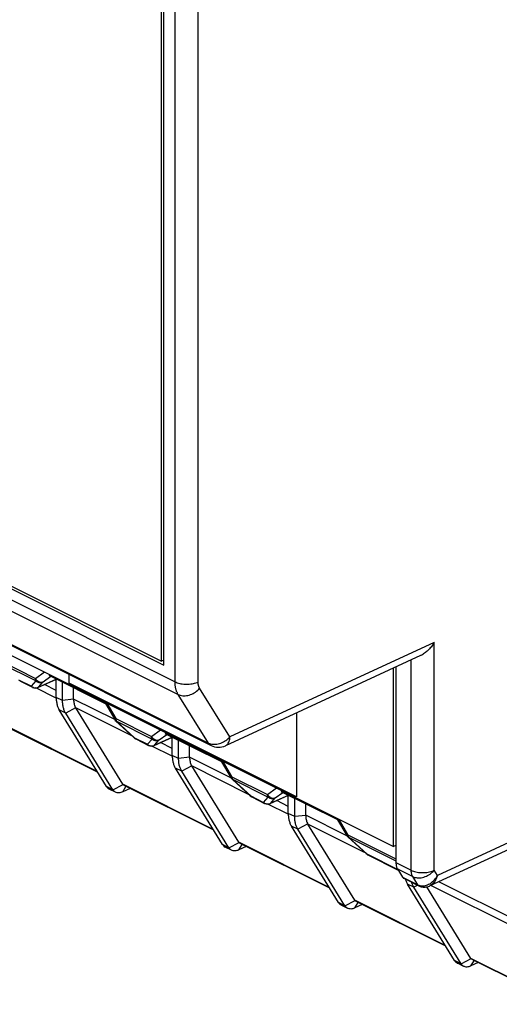
# Model space of a CAD drawing. Units: millimetres. Extents: x 104 to 196, y 47 to 170.
# Drawn here: x 148 to 163, y 51 to 81 of the extents above; entities that cross this region are included whole.
import ezdxf

# ---------------------------------------------------------------- set-up
doc = ezdxf.new("R2010")
doc.units = ezdxf.units.MM
doc.header["$LTSCALE"] = 16.335
doc.layers.get('0').update_dxf_attribs({"linetype": 'CONTINUOUS'})
doc.layers.add('ASSI', color=7, linetype='CONTINUOUS')
doc.layers.add('RACCORDO', color=7, linetype='CONTINUOUS')

msp = doc.modelspace()

# ---------------------------------------------------------------- linework, layer by layer
at = {"color": 7, "linetype": 'CONTINUOUS'}
for p, q in [((152.658, 61.332), (152.658, 94.068)), ((152.729, 61.21), (152.729, 94.119)), ((104.646, 85.252), (152.729, 61.21)), ((104.717, 85.303), (152.658, 61.332)), ((111.788, 79.659), (159.73, 55.688)), ((152.729, 61.367), (152.658, 61.332)), ((159.73, 55.688), (159.73, 61.123)), ((159.8, 61.155), (159.8, 55.198)), ((148.338, 60.733), (148.729, 60.538)), ((149.45, 60.232), (149.45, 60.78)), ((149.645, 60.135), (149.645, 60.694)), ((149.979, 60.18), (149.979, 60.527)), ((151.874, 58.965), (152.265, 58.77)), ((152.985, 58.465), (152.985, 59.012)), ((153.18, 58.367), (153.18, 58.926)), ((153.515, 58.412), (153.515, 58.759)), ((151.26, 57.341), (151.064, 57.439)), ((151.7, 57.459), (151.477, 57.352)), ((155.41, 57.197), (155.8, 57.002)), ((156.521, 56.697), (156.521, 57.245)), ((156.716, 56.599), (156.716, 57.158)), ((157.051, 56.644), (157.051, 56.991)), ((154.795, 55.573), (154.6, 55.671)), ((155.236, 55.691), (155.013, 55.584)), ((159.8, 55.723), (159.73, 55.688)), ((158.945, 55.43), (159.872, 54.966)), ((159.848, 55.006), (160.003, 54.754)), ((158.331, 53.805), (158.135, 53.903)), ((158.772, 53.923), (158.548, 53.816)), ((161.866, 52.038), (161.671, 52.135)), ((162.307, 52.156), (162.084, 52.049))]:
    msp.add_line(p, q, dxfattribs=at)
at = {"color": 250, "linetype": 'CONTINUOUS'}
for p, q in [((149.843, 60.668), (149.843, 60.928)), ((156.773, 57.203), (149.843, 60.668)), ((156.773, 59.757), (156.773, 57.203))]:
    msp.add_line(p, q, dxfattribs=at)
at = {"color": 7, "linetype": 'CONTINUOUS'}
for points in [[(159.8, 55.198), (159.801, 55.173), (159.803, 55.149), (159.806, 55.126), (159.81, 55.103), (159.815, 55.082), (159.822, 55.061), (159.829, 55.041), (159.838, 55.023), (159.848, 55.006)], [(160.003, 54.754), (160.01, 54.744), (160.017, 54.736), (160.025, 54.729), (160.034, 54.724), (160.036, 54.723)]]:
    msp.add_lwpolyline(points, dxfattribs=at)
at = {"layer": 'ASSI', "color": 7, "linetype": 'CONTINUOUS'}
for p, q in [((105.372, 83.163), (154.172, 58.763)), ((151.479, 57.585), (150.046, 59.91)), ((150.712, 57.953), (147.982, 59.318)), ((155.015, 55.818), (153.581, 58.142)), ((154.248, 56.185), (151.517, 57.551)), ((158.55, 54.05), (157.117, 56.374)), ((157.783, 54.417), (155.053, 55.783)), ((160.036, 54.723), (160.501, 54.49)), ((162.086, 52.282), (160.743, 54.46)), ((161.319, 52.65), (158.588, 54.015)), ((164.855, 50.882), (162.124, 52.247))]:
    msp.add_line(p, q, dxfattribs=at)
at = {"layer": 'RACCORDO', "color": 250, "linetype": 'CONTINUOUS'}
for p, q in [((153.071, 60.705), (153.071, 94.282)), ((153.772, 60.702), (153.772, 94.279)), ((104.304, 85.089), (153.071, 60.705)), ((104.398, 84.704), (153.167, 60.319)), ((105.289, 83.241), (154.09, 58.841)), ((160.966, 61.904), (154.743, 59.03)), ((160.966, 54.963), (160.966, 61.904)), ((147.731, 61.351), (148.818, 60.808)), ((147.75, 61.274), (148.837, 60.731)), ((160.266, 54.966), (160.266, 61.37)), ((148.818, 60.808), (149.092, 61.007)), ((148.305, 60.764), (148.696, 60.569)), ((148.696, 60.569), (148.837, 60.731)), ((148.896, 60.534), (149.46, 60.786)), ((148.914, 60.542), (149.055, 60.704)), ((149.055, 60.704), (149.287, 60.873)), ((149.45, 60.445), (149.096, 60.622)), ((148.802, 60.522), (148.821, 60.521)), ((149.45, 60.208), (148.831, 60.517)), ((154.09, 58.841), (153.167, 60.319)), ((154.743, 59.03), (153.82, 60.509)), ((149.645, 60.135), (149.45, 60.232)), ((149.98, 60.174), (149.645, 60.135)), ((151.234, 59.553), (149.979, 60.18)), ((150.992, 60.056), (151.266, 59.584)), ((149.74, 59.749), (149.544, 59.847)), ((150.043, 59.914), (149.74, 59.749)), ((151.776, 59.045), (150.046, 59.91)), ((151.266, 59.584), (152.354, 59.04)), ((151.283, 59.51), (151.285, 59.507)), ((151.285, 59.507), (152.373, 58.963)), ((151.285, 59.507), (151.841, 58.996)), ((171.398, 59.58), (161.064, 54.807)), ((150.698, 57.976), (147.944, 59.353)), ((152.354, 59.04), (152.627, 59.239)), ((152.59, 58.936), (152.823, 59.105)), ((151.831, 58.995), (151.828, 58.997)), ((151.841, 58.996), (152.232, 58.801)), ((151.871, 58.966), (151.874, 58.965)), ((152.232, 58.801), (152.373, 58.963)), ((152.432, 58.766), (152.995, 59.019)), ((152.449, 58.774), (152.59, 58.936)), ((152.985, 58.677), (152.631, 58.854)), ((152.338, 58.755), (152.357, 58.753)), ((152.985, 58.44), (152.367, 58.749)), ((153.18, 58.367), (152.985, 58.465)), ((153.515, 58.406), (153.18, 58.367)), ((154.769, 57.785), (153.515, 58.412)), ((154.528, 58.289), (154.802, 57.816)), ((153.275, 57.981), (153.08, 58.079)), ((153.579, 58.146), (153.275, 57.981)), ((155.311, 57.277), (153.581, 58.142)), ((154.234, 56.208), (151.479, 57.585)), ((154.802, 57.816), (155.889, 57.272)), ((154.818, 57.743), (154.821, 57.739)), ((154.821, 57.739), (155.908, 57.195)), ((154.821, 57.739), (155.377, 57.228)), ((151.177, 57.418), (150.982, 57.516)), ((151.177, 57.418), (151.486, 57.576)), ((151.477, 57.352), (151.577, 57.514)), ((155.889, 57.272), (156.163, 57.471)), ((156.126, 57.168), (156.358, 57.337)), ((155.367, 57.227), (155.364, 57.229)), ((155.377, 57.228), (155.767, 57.033)), ((155.407, 57.199), (155.41, 57.197)), ((155.767, 57.033), (155.908, 57.195)), ((155.873, 56.987), (155.892, 56.985)), ((155.967, 56.998), (156.531, 57.251)), ((155.985, 57.006), (156.126, 57.168)), ((156.521, 56.909), (156.167, 57.086)), ((156.521, 56.672), (155.902, 56.981)), ((156.716, 56.599), (156.521, 56.697)), ((157.051, 56.638), (156.716, 56.599)), ((158.305, 56.017), (157.051, 56.644)), ((158.063, 56.521), (158.337, 56.048)), ((156.811, 56.214), (156.615, 56.311)), ((157.114, 56.378), (156.811, 56.214)), ((158.847, 55.509), (157.117, 56.374)), ((154.713, 55.651), (155.021, 55.809)), ((157.769, 54.441), (155.015, 55.818)), ((158.337, 56.048), (159.8, 55.317)), ((158.354, 55.975), (158.356, 55.971)), ((158.356, 55.971), (159.8, 55.249)), ((158.356, 55.971), (158.912, 55.461)), ((154.713, 55.651), (154.517, 55.748)), ((155.013, 55.584), (155.112, 55.746)), ((158.902, 55.46), (158.899, 55.461)), ((158.912, 55.461), (159.859, 54.987)), ((158.942, 55.431), (158.945, 55.43)), ((159.8, 55.198), (160.266, 54.966)), ((159.848, 55.006), (160.313, 54.773)), ((161.064, 54.807), (160.966, 54.963)), ((160.003, 54.754), (160.471, 54.52)), ((160.471, 54.52), (160.313, 54.773)), ((163.592, 53.374), (161.106, 54.616)), ((160.346, 54.446), (160.151, 54.544)), ((160.463, 54.509), (160.346, 54.446)), ((160.474, 54.512), (160.468, 54.521)), ((160.479, 54.508), (160.47, 54.52)), ((160.524, 54.5), (160.552, 54.493)), ((160.552, 54.493), (160.581, 54.49)), ((163.592, 53.137), (160.86, 54.503)), ((158.248, 53.883), (158.557, 54.041)), ((161.305, 52.673), (158.55, 54.05)), ((158.248, 53.883), (158.053, 53.981)), ((158.548, 53.816), (158.648, 53.978)), ((161.784, 52.115), (161.588, 52.213)), ((161.784, 52.115), (162.092, 52.273)), ((162.084, 52.049), (162.184, 52.21)), ((164.84, 50.905), (162.086, 52.282))]:
    msp.add_line(p, q, dxfattribs=at)
at = {"layer": 'RACCORDO', "color": 7, "linetype": 'CONTINUOUS'}
for p, q in [((160.551, 61.502), (154.606, 58.756)), ((149.227, 60.903), (150.946, 60.043)), ((149.462, 60.786), (148.9, 60.534)), ((150.953, 60.04), (151.235, 59.554)), ((150.982, 57.516), (149.544, 59.847)), ((151.177, 57.418), (149.74, 59.749)), ((151.272, 59.507), (151.828, 58.997)), ((152.762, 59.135), (154.482, 58.275)), ((170.983, 59.178), (160.83, 54.489)), ((152.997, 59.018), (152.436, 58.766)), ((154.489, 58.272), (154.77, 57.786)), ((154.517, 55.748), (153.08, 58.079)), ((154.713, 55.651), (153.275, 57.981)), ((154.808, 57.739), (155.364, 57.229)), ((156.298, 57.367), (158.018, 56.508)), ((156.533, 57.25), (155.971, 56.998)), ((158.024, 56.504), (158.306, 56.019)), ((158.053, 53.981), (156.615, 56.311)), ((158.248, 53.883), (156.811, 56.214)), ((158.343, 55.972), (158.899, 55.461)), ((161.588, 52.213), (160.151, 54.544)), ((161.784, 52.115), (160.346, 54.446)), ((160.501, 54.49), (160.506, 54.488))]:
    msp.add_line(p, q, dxfattribs=at)
for points in [[(160.966, 61.904), (160.949, 61.876), (160.931, 61.848), (160.911, 61.82), (160.891, 61.792), (160.87, 61.765), (160.848, 61.739), (160.825, 61.713), (160.801, 61.687), (160.777, 61.663), (160.751, 61.639), (160.726, 61.616), (160.699, 61.595), (160.672, 61.574), (160.645, 61.555), (160.616, 61.537), (160.588, 61.521), (160.559, 61.506), (160.551, 61.502)], [(149.45, 60.232), (149.45, 60.204), (149.451, 60.176), (149.453, 60.147), (149.456, 60.119), (149.46, 60.091), (149.465, 60.063), (149.47, 60.035), (149.477, 60.009), (149.484, 59.983), (149.492, 59.958), (149.501, 59.933), (149.511, 59.91), (149.522, 59.888), (149.533, 59.867), (149.544, 59.847)], [(149.74, 59.749), (149.728, 59.769), (149.717, 59.789), (149.707, 59.811), (149.697, 59.833), (149.688, 59.857), (149.68, 59.882), (149.673, 59.908), (149.666, 59.935), (149.66, 59.962), (149.655, 59.99), (149.652, 60.019), (149.649, 60.047), (149.646, 60.076), (149.645, 60.106), (149.645, 60.135)], [(149.98, 60.174), (149.981, 60.14), (149.983, 60.108), (149.987, 60.076), (149.993, 60.046), (150, 60.017), (150.009, 59.989), (150.019, 59.962), (150.031, 59.937), (150.043, 59.914)], [(152.985, 58.465), (152.985, 58.436), (152.987, 58.408), (152.989, 58.38), (152.992, 58.351), (152.995, 58.323), (153, 58.295), (153.006, 58.268), (153.012, 58.241), (153.02, 58.215), (153.028, 58.19), (153.037, 58.165), (153.047, 58.142), (153.057, 58.12), (153.068, 58.099), (153.08, 58.079)], [(153.275, 57.981), (153.264, 58.001), (153.253, 58.021), (153.243, 58.043), (153.233, 58.066), (153.224, 58.09), (153.215, 58.115), (153.208, 58.14), (153.201, 58.167), (153.196, 58.194), (153.191, 58.222), (153.187, 58.251), (153.184, 58.28), (153.182, 58.309), (153.181, 58.338), (153.18, 58.367)], [(153.515, 58.406), (153.516, 58.372), (153.519, 58.34), (153.523, 58.308), (153.529, 58.278), (153.536, 58.249), (153.545, 58.221), (153.555, 58.194), (153.566, 58.169), (153.579, 58.146)], [(150.982, 57.516), (150.998, 57.493), (151.017, 57.473), (151.037, 57.455), (151.059, 57.441), (151.064, 57.439)], [(151.26, 57.341), (151.255, 57.344), (151.232, 57.358), (151.212, 57.375), (151.193, 57.395), (151.177, 57.418)], [(151.477, 57.352), (151.447, 57.339), (151.417, 57.33), (151.387, 57.323), (151.359, 57.321), (151.331, 57.321), (151.304, 57.325), (151.278, 57.333), (151.26, 57.341)], [(151.486, 57.576), (151.496, 57.566), (151.506, 57.557), (151.517, 57.551)], [(156.521, 56.697), (156.521, 56.669), (156.522, 56.64), (156.524, 56.612), (156.527, 56.583), (156.531, 56.555), (156.536, 56.527), (156.541, 56.5), (156.548, 56.473), (156.555, 56.447), (156.563, 56.422), (156.572, 56.398), (156.582, 56.374), (156.593, 56.352), (156.604, 56.331), (156.615, 56.311)], [(156.811, 56.214), (156.799, 56.233), (156.788, 56.254), (156.778, 56.275), (156.768, 56.298), (156.759, 56.322), (156.751, 56.347), (156.744, 56.373), (156.737, 56.399), (156.731, 56.427), (156.726, 56.455), (156.723, 56.483), (156.72, 56.512), (156.718, 56.541), (156.716, 56.57), (156.716, 56.599)], [(157.051, 56.638), (157.052, 56.605), (157.054, 56.572), (157.059, 56.541), (157.064, 56.51), (157.071, 56.481), (157.08, 56.453), (157.09, 56.427), (157.102, 56.402), (157.114, 56.378)], [(155.021, 55.809), (155.031, 55.798), (155.042, 55.789), (155.053, 55.783)], [(154.517, 55.748), (154.534, 55.725), (154.552, 55.705), (154.572, 55.688), (154.595, 55.673), (154.6, 55.671)], [(154.795, 55.573), (154.79, 55.576), (154.768, 55.59), (154.747, 55.607), (154.729, 55.627), (154.713, 55.651)], [(155.013, 55.584), (154.982, 55.571), (154.952, 55.562), (154.923, 55.556), (154.894, 55.553), (154.866, 55.553), (154.839, 55.557), (154.814, 55.565), (154.795, 55.573)], [(160.086, 54.698), (160.091, 54.679), (160.099, 54.654), (160.108, 54.63)], [(160.108, 54.63), (160.118, 54.607), (160.128, 54.585), (160.139, 54.564), (160.151, 54.544)], [(160.346, 54.446), (160.335, 54.465), (160.324, 54.486), (160.314, 54.507), (160.304, 54.53), (160.295, 54.554), (160.287, 54.579), (160.28, 54.6)], [(160.506, 54.488), (160.515, 54.483), (160.543, 54.472)], [(160.543, 54.472), (160.572, 54.463), (160.601, 54.457), (160.632, 54.453), (160.663, 54.451), (160.694, 54.452), (160.725, 54.456), (160.757, 54.463), (160.788, 54.472), (160.818, 54.484), (160.83, 54.489)], [(158.557, 54.041), (158.567, 54.03), (158.577, 54.021), (158.588, 54.015)], [(158.053, 53.981), (158.069, 53.957), (158.088, 53.937), (158.108, 53.92), (158.13, 53.906), (158.135, 53.903)], [(158.331, 53.805), (158.326, 53.808), (158.303, 53.822), (158.283, 53.839), (158.265, 53.86), (158.248, 53.883)], [(158.548, 53.816), (158.518, 53.804), (158.488, 53.794), (158.458, 53.788), (158.43, 53.785), (158.402, 53.786), (158.375, 53.79), (158.35, 53.797), (158.331, 53.805)], [(161.588, 52.213), (161.605, 52.19), (161.623, 52.169), (161.644, 52.152), (161.666, 52.138), (161.671, 52.135)], [(162.092, 52.273), (162.102, 52.262), (162.113, 52.254), (162.124, 52.247)], [(161.866, 52.038), (161.861, 52.04), (161.839, 52.054), (161.818, 52.072), (161.8, 52.092), (161.784, 52.115)], [(162.084, 52.049), (162.054, 52.036), (162.023, 52.026), (161.994, 52.02), (161.965, 52.017), (161.937, 52.018), (161.911, 52.022), (161.885, 52.029), (161.866, 52.038)]]:
    msp.add_lwpolyline(points, dxfattribs=at)
at = {"layer": 'RACCORDO', "color": 250, "linetype": 'CONTINUOUS'}
for points in [[(148.818, 60.808), (148.829, 60.79), (148.842, 60.774), (148.855, 60.759), (148.87, 60.745), (148.885, 60.732), (148.902, 60.721), (148.919, 60.712), (148.936, 60.704), (148.954, 60.698), (148.972, 60.694), (148.989, 60.692), (149.007, 60.692), (149.023, 60.694), (149.039, 60.698), (149.055, 60.704)], [(148.837, 60.731), (148.835, 60.735), (148.832, 60.74), (148.83, 60.745), (148.828, 60.75), (148.826, 60.756), (148.824, 60.762), (148.822, 60.768), (148.821, 60.775), (148.82, 60.783), (148.819, 60.791), (148.818, 60.799), (148.818, 60.808)], [(148.837, 60.731), (148.853, 60.719), (148.87, 60.708), (148.887, 60.7), (148.905, 60.693), (148.924, 60.688), (148.943, 60.684), (148.963, 60.683), (148.982, 60.683), (149.001, 60.686), (149.02, 60.69), (149.038, 60.696), (149.055, 60.704)], [(153.071, 60.705), (153.103, 60.691), (153.137, 60.678), (153.173, 60.666), (153.212, 60.656), (153.251, 60.648), (153.292, 60.641), (153.334, 60.636), (153.377, 60.633), (153.42, 60.632), (153.463, 60.633), (153.506, 60.636), (153.548, 60.64), (153.59, 60.646), (153.63, 60.654), (153.668, 60.664), (153.705, 60.675), (153.74, 60.688), (153.772, 60.702)], [(153.167, 60.319), (153.158, 60.334), (153.15, 60.349), (153.142, 60.365), (153.134, 60.38), (153.127, 60.397), (153.12, 60.413), (153.114, 60.431), (153.108, 60.448), (153.103, 60.466), (153.098, 60.484), (153.093, 60.503), (153.089, 60.521), (153.085, 60.541), (153.082, 60.56), (153.079, 60.58), (153.077, 60.6), (153.075, 60.621), (153.073, 60.641), (153.072, 60.662), (153.071, 60.684), (153.071, 60.705)], [(153.82, 60.509), (153.816, 60.516), (153.812, 60.524), (153.808, 60.532), (153.804, 60.54), (153.8, 60.548), (153.797, 60.556), (153.794, 60.565), (153.791, 60.574), (153.788, 60.582), (153.785, 60.592), (153.783, 60.601), (153.781, 60.61), (153.779, 60.62), (153.777, 60.63), (153.776, 60.64), (153.775, 60.65), (153.774, 60.66), (153.773, 60.67), (153.772, 60.681), (153.772, 60.692), (153.772, 60.702)], [(148.729, 60.538), (148.727, 60.539), (148.72, 60.543), (148.713, 60.548), (148.707, 60.554), (148.701, 60.561), (148.696, 60.569)], [(148.696, 60.569), (148.712, 60.557), (148.728, 60.546), (148.746, 60.538), (148.764, 60.531)], [(148.764, 60.531), (148.783, 60.526), (148.802, 60.522)], [(148.821, 60.521), (148.841, 60.521), (148.86, 60.524), (148.878, 60.528), (148.896, 60.534)], [(148.9, 60.534), (148.905, 60.536), (148.914, 60.542)], [(153.167, 60.319), (153.198, 60.306), (153.232, 60.295), (153.267, 60.287), (153.304, 60.282), (153.342, 60.28), (153.381, 60.282), (153.421, 60.286), (153.461, 60.293), (153.502, 60.303), (153.542, 60.316), (153.581, 60.332), (153.62, 60.351), (153.658, 60.372), (153.694, 60.395), (153.729, 60.421), (153.761, 60.449), (153.792, 60.478), (153.82, 60.509)], [(151.266, 59.584), (151.257, 59.577), (151.249, 59.57), (151.242, 59.565), (151.238, 59.561), (151.235, 59.557), (151.234, 59.555), (151.235, 59.554)], [(151.266, 59.584), (151.266, 59.577), (151.267, 59.57), (151.267, 59.564), (151.268, 59.558), (151.269, 59.552), (151.27, 59.546), (151.271, 59.541), (151.272, 59.536), (151.274, 59.532), (151.275, 59.527), (151.277, 59.523), (151.279, 59.518), (151.281, 59.514), (151.283, 59.51)], [(151.285, 59.507), (151.28, 59.505), (151.275, 59.506), (151.272, 59.507)], [(151.841, 58.996), (151.835, 58.995), (151.831, 58.995)], [(151.841, 58.996), (151.844, 58.991), (151.848, 58.987), (151.852, 58.982), (151.856, 58.978), (151.861, 58.974), (151.866, 58.97), (151.871, 58.966)], [(152.265, 58.77), (152.262, 58.771), (152.256, 58.775), (152.249, 58.78), (152.243, 58.786), (152.237, 58.793), (152.232, 58.801)], [(152.232, 58.801), (152.247, 58.789), (152.264, 58.779), (152.281, 58.77), (152.3, 58.763)], [(152.354, 59.04), (152.365, 59.023), (152.377, 59.006), (152.391, 58.991), (152.405, 58.977), (152.421, 58.964), (152.437, 58.953), (152.454, 58.944), (152.472, 58.936), (152.49, 58.931), (152.507, 58.927), (152.525, 58.925), (152.542, 58.924), (152.559, 58.926), (152.575, 58.93), (152.59, 58.936)], [(152.373, 58.963), (152.37, 58.967), (152.368, 58.972), (152.365, 58.977), (152.363, 58.982), (152.361, 58.988), (152.359, 58.994), (152.358, 59.001), (152.356, 59.008), (152.355, 59.015), (152.354, 59.023), (152.354, 59.031), (152.354, 59.04)], [(152.373, 58.963), (152.388, 58.951), (152.405, 58.941), (152.423, 58.932), (152.441, 58.925), (152.46, 58.92), (152.479, 58.917), (152.498, 58.915), (152.518, 58.916), (152.537, 58.918), (152.555, 58.922), (152.573, 58.928), (152.59, 58.936)], [(154.09, 58.841), (154.121, 58.827), (154.155, 58.816), (154.19, 58.808), (154.227, 58.803), (154.265, 58.802), (154.304, 58.803), (154.344, 58.807), (154.384, 58.814), (154.425, 58.824), (154.465, 58.838), (154.504, 58.853), (154.543, 58.872), (154.581, 58.893), (154.617, 58.917), (154.652, 58.942), (154.684, 58.97), (154.715, 58.999), (154.743, 59.03)], [(154.172, 58.763), (154.167, 58.766), (154.149, 58.777), (154.132, 58.79), (154.117, 58.805), (154.103, 58.822), (154.09, 58.841)], [(154.606, 58.756), (154.614, 58.761), (154.637, 58.775), (154.658, 58.792), (154.677, 58.813), (154.694, 58.836), (154.708, 58.863), (154.72, 58.892), (154.73, 58.924), (154.737, 58.957), (154.741, 58.993), (154.743, 59.03)], [(152.3, 58.763), (152.318, 58.758), (152.338, 58.755)], [(152.357, 58.753), (152.376, 58.754), (152.395, 58.756), (152.414, 58.76), (152.432, 58.766)], [(152.436, 58.766), (152.44, 58.768), (152.449, 58.774)], [(154.802, 57.816), (154.792, 57.809), (154.784, 57.803), (154.778, 57.797), (154.774, 57.793), (154.771, 57.79), (154.77, 57.787), (154.77, 57.786)], [(154.802, 57.816), (154.802, 57.809), (154.802, 57.802), (154.803, 57.796), (154.803, 57.79), (154.804, 57.784), (154.805, 57.779), (154.807, 57.774), (154.808, 57.769), (154.809, 57.764), (154.811, 57.759), (154.813, 57.755), (154.814, 57.751), (154.816, 57.747), (154.818, 57.743)], [(154.821, 57.739), (154.815, 57.738), (154.811, 57.738), (154.808, 57.739)], [(155.377, 57.228), (155.371, 57.227), (155.367, 57.227)], [(155.377, 57.228), (155.38, 57.223), (155.383, 57.219), (155.387, 57.214), (155.391, 57.21), (155.396, 57.206), (155.401, 57.202), (155.407, 57.199)], [(155.8, 57.002), (155.798, 57.003), (155.791, 57.007), (155.785, 57.012), (155.778, 57.018), (155.773, 57.025), (155.767, 57.033)], [(155.767, 57.033), (155.783, 57.021), (155.799, 57.011), (155.817, 57.002), (155.835, 56.995)], [(155.835, 56.995), (155.854, 56.99), (155.873, 56.987)], [(155.889, 57.272), (155.9, 57.255), (155.913, 57.239), (155.926, 57.223), (155.941, 57.209), (155.957, 57.197), (155.973, 57.186), (155.99, 57.176), (156.007, 57.169), (156.025, 57.163), (156.043, 57.159), (156.06, 57.157), (156.078, 57.157), (156.094, 57.159), (156.111, 57.162), (156.126, 57.168)], [(155.908, 57.195), (155.906, 57.199), (155.903, 57.204), (155.901, 57.209), (155.899, 57.214), (155.897, 57.22), (155.895, 57.226), (155.893, 57.233), (155.892, 57.24), (155.891, 57.247), (155.89, 57.255), (155.889, 57.263), (155.889, 57.272)], [(155.892, 56.985), (155.912, 56.986), (155.931, 56.988), (155.949, 56.992), (155.967, 56.998)], [(155.908, 57.195), (155.924, 57.183), (155.941, 57.173), (155.958, 57.164), (155.977, 57.157), (155.995, 57.152), (156.014, 57.149), (156.034, 57.147), (156.053, 57.148), (156.072, 57.15), (156.091, 57.154), (156.109, 57.16), (156.126, 57.168)], [(155.972, 56.998), (155.976, 57), (155.985, 57.006)], [(158.337, 56.048), (158.328, 56.041), (158.32, 56.035), (158.314, 56.03), (158.309, 56.025), (158.306, 56.022), (158.305, 56.019), (158.306, 56.019)], [(158.337, 56.048), (158.337, 56.041), (158.338, 56.035), (158.338, 56.028), (158.339, 56.022), (158.34, 56.016), (158.341, 56.011), (158.342, 56.006), (158.343, 56.001), (158.345, 55.996), (158.346, 55.991), (158.348, 55.987), (158.35, 55.983), (158.352, 55.979), (158.354, 55.975)], [(158.356, 55.971), (158.351, 55.97), (158.346, 55.97), (158.343, 55.972)], [(158.912, 55.461), (158.906, 55.459), (158.902, 55.46)], [(158.912, 55.461), (158.915, 55.456), (158.919, 55.451), (158.923, 55.446), (158.927, 55.442), (158.932, 55.438), (158.937, 55.434), (158.942, 55.431)], [(160.266, 54.966), (160.297, 54.951), (160.332, 54.938), (160.368, 54.926), (160.406, 54.916), (160.446, 54.908), (160.487, 54.901), (160.529, 54.897), (160.572, 54.894), (160.615, 54.893), (160.658, 54.893), (160.701, 54.896), (160.743, 54.9), (160.784, 54.907), (160.824, 54.915), (160.863, 54.924), (160.9, 54.936), (160.934, 54.948), (160.966, 54.963)], [(160.313, 54.773), (160.303, 54.79), (160.295, 54.809), (160.287, 54.828), (160.28, 54.849), (160.275, 54.871), (160.271, 54.893), (160.268, 54.917), (160.266, 54.941), (160.266, 54.966)], [(160.313, 54.773), (160.344, 54.759), (160.378, 54.749), (160.413, 54.741), (160.45, 54.736), (160.488, 54.734), (160.528, 54.735), (160.567, 54.739), (160.608, 54.747), (160.648, 54.757), (160.688, 54.77), (160.728, 54.786), (160.766, 54.805), (160.804, 54.826), (160.84, 54.849), (160.875, 54.875), (160.908, 54.902), (160.938, 54.932), (160.966, 54.963)], [(161.064, 54.807), (161.053, 54.77), (161.04, 54.734), (161.025, 54.7), (161.009, 54.668), (160.991, 54.637), (160.971, 54.608), (160.95, 54.582), (160.928, 54.558), (160.905, 54.537), (160.881, 54.518), (160.856, 54.502), (160.83, 54.489)], [(160.859, 54.574), (160.888, 54.596), (160.917, 54.621), (160.946, 54.647), (160.972, 54.676), (160.998, 54.706), (161.021, 54.739), (161.043, 54.772), (161.064, 54.807)], [(160.471, 54.52), (160.497, 54.508), (160.524, 54.5)], [(160.501, 54.49), (160.499, 54.491), (160.49, 54.497), (160.482, 54.504), (160.474, 54.512)], [(160.506, 54.488), (160.503, 54.489), (160.49, 54.497), (160.479, 54.508)], [(160.581, 54.49), (160.61, 54.489), (160.641, 54.49), (160.672, 54.494), (160.703, 54.501), (160.734, 54.511)], [(160.734, 54.511), (160.766, 54.523), (160.797, 54.537)], [(160.797, 54.537), (160.828, 54.554), (160.859, 54.574)]]:
    msp.add_lwpolyline(points, dxfattribs=at)
at = {"layer": 'RACCORDO', "color": 7, "linetype": 'CONTINUOUS'}
for centre, radius, start, end in [((148.819, 60.716), 0.2, 243.435, 294.1813), ((151.408, 59.654), 0.2, 210.0794, 227.4425), ((151.963, 59.144), 0.2, 227.4361, 243.4349), ((152.354, 58.949), 0.2, 243.435, 294.1813), ((154.396, 59.21), 0.5, 243.4349, 294.7826), ((154.943, 57.887), 0.2, 210.0794, 227.4425), ((155.499, 57.376), 0.2, 227.4361, 243.4349), ((155.89, 57.181), 0.2, 243.435, 294.1813), ((158.479, 56.119), 0.2, 210.0794, 227.4425), ((159.035, 55.608), 0.2, 227.4361, 243.4349)]:
    msp.add_arc(centre, radius, start, end, dxfattribs=at)
for centre, major_axis, ratio, start_param, end_param in [((150.76, 60.284), (0.76, 0.241), 0.744759, 2.909269, 2.919179), ((150.76, 60.284), (0.728, 0.349), 0.581549, -3.089914, -3.080004), ((154.296, 58.516), (0.76, 0.241), 0.744759, 2.909269, 2.919179), ((154.296, 58.516), (0.728, 0.349), 0.581549, -3.089914, -3.080004), ((151.704, 57.703), (0.229, 0.11), 0.581549, -3.080004, -3.005356), ((157.831, 56.749), (0.76, 0.241), 0.744759, 2.909269, 2.919179), ((157.831, 56.749), (0.728, 0.349), 0.581549, -3.089914, -3.080004), ((155.239, 55.935), (0.229, 0.11), 0.581549, -3.080004, -3.005356), ((158.775, 54.168), (0.229, 0.11), 0.581549, -3.080004, -3.005356), ((162.31, 52.4), (0.229, 0.11), 0.581549, -3.080004, -3.005356)]:
    msp.add_ellipse(centre, major_axis=major_axis, ratio=ratio, start_param=start_param, end_param=end_param, dxfattribs=at)

doc.saveas('drawing.dxf')
